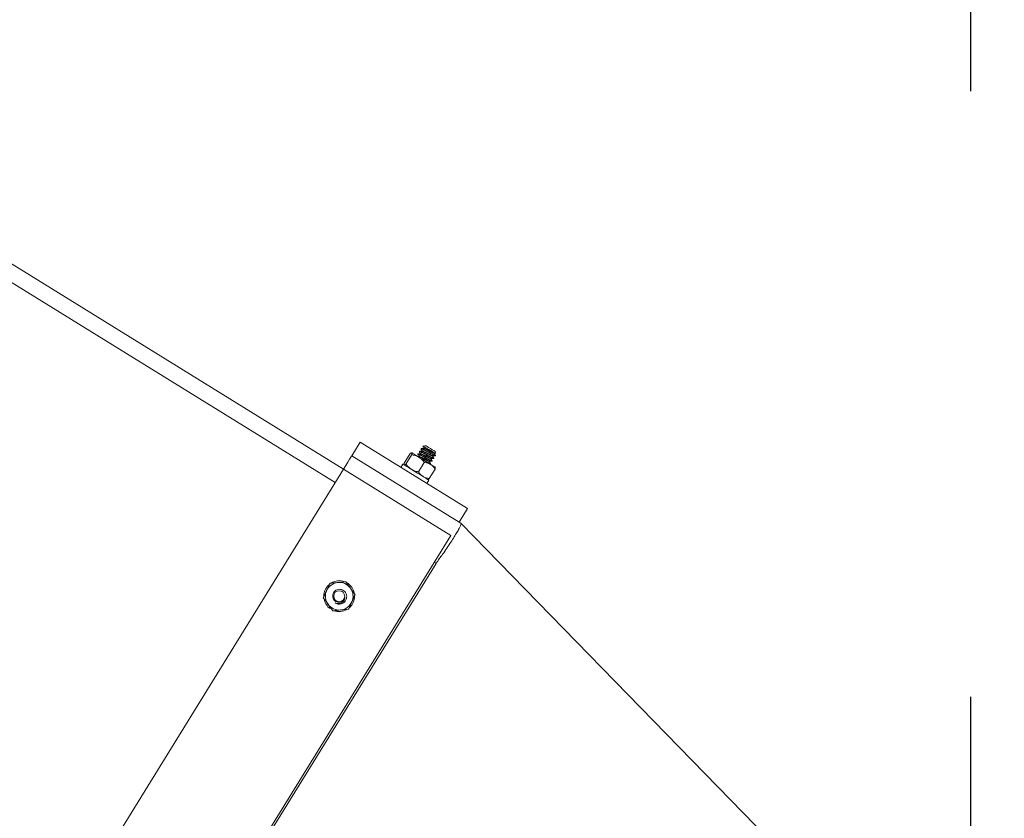
# Model space of a CAD drawing. Units: inches. Extents: x -82 to 1283, y 0 to 804.
# Drawn here: x 657 to 673, y 381 to 393 of the extents above; entities that cross this region are included whole.
import ezdxf

# ---------------------------------------------------------------- set-up
doc = ezdxf.new("R2010")
doc.units = ezdxf.units.IN
doc.header["$LTSCALE"] = 96
doc.header["$MEASUREMENT"] = 0
doc.linetypes.add('CENTERX2', pattern=[0.8, 0.5, -0.1, 0.1, -0.1])
doc.layers.add('CYAN', color=4, linetype='Continuous')

# ---------------------------------------------------------------- blocks, each defined once
blk = doc.blocks.new('OTPS-STRUCTURE')
at = {"layer": 'CYAN', "linetype": 'CENTERX2'}
blk.add_line((779.398, 539.021), (779.398, 199.521), dxfattribs=at)
blk.add_arc((671.398, 379.021), 102, 0, 180, dxfattribs=at)
blk = doc.blocks.new('RETRACTED11')
at = {"linetype": 'Continuous', "lineweight": 15}
for p, q in [((769.463, 465.831), (763.507, 469.51)), ((763.376, 469.297), (769.331, 465.618)), ((769.594, 466.044), (769.725, 466.256)), ((771.427, 465.205), (769.725, 466.256)), ((770.752, 466.199), (770.72, 466.192)), ((770.765, 466.202), (770.76, 466.201)), ((771.296, 464.993), (769.594, 466.044)), ((770.423, 465.927), (770.516, 466.077)), ((770.451, 465.91), (770.544, 466.06)), ((770.641, 466.073), (770.637, 466.068)), ((770.655, 466.029), (770.64, 466.03)), ((770.667, 466.116), (770.664, 466.11)), ((770.693, 466.158), (770.69, 466.153)), ((770.901, 466.087), (770.918, 466.086)), ((770.919, 466.087), (770.913, 466.11)), ((770.916, 466.043), (770.919, 466.048)), ((770.402, 465.912), (770.369, 465.859)), ((770.65, 465.788), (770.742, 465.937)), ((770.837, 465.915), (770.84, 465.92)), ((770.863, 465.958), (770.866, 465.963)), ((770.889, 466), (770.893, 466.005)), ((758.164, 447.539), (769.463, 465.831)), ((769.463, 465.831), (771.164, 464.78)), ((770.508, 465.85), (770.512, 465.843)), ((770.82, 465.682), (770.913, 465.832)), ((770.783, 465.603), (770.816, 465.656)), ((771.296, 464.993), (771.427, 465.205)), ((771.296, 464.993), (771.322, 464.976)), ((771.164, 464.78), (759.865, 446.488)), ((765.541, 455.618), (770.928, 464.338)), ((770.928, 464.338), (770.901, 464.355)), ((769.258, 463.631), (769.25, 463.62))]:
    blk.add_line(p, q, dxfattribs=at)
at = {"linetype": 'Continuous', "lineweight": 15, "flags": 128}
for points in [[(770.765, 466.202), (770.77, 466.199), (770.786, 466.189), (770.81, 466.174), (770.839, 466.156), (770.867, 466.139), (770.892, 466.124), (770.908, 466.114), (770.913, 466.11)], [(769.463, 465.831), (769.498, 465.888), (769.531, 465.942), (769.558, 465.986), (769.578, 466.018), (769.59, 466.037), (769.594, 466.044)], [(770.656, 466.02), (770.634, 466.033), (770.614, 466.046), (770.596, 466.057), (770.58, 466.067), (770.566, 466.075), (770.556, 466.082), (770.548, 466.087), (770.543, 466.09)], [(770.816, 465.656), (770.811, 465.659), (770.794, 465.669), (770.765, 465.687), (770.728, 465.71), (770.683, 465.738), (770.634, 465.768), (770.583, 465.799), (770.534, 465.83), (770.49, 465.857), (770.452, 465.88), (770.424, 465.898), (770.407, 465.908), (770.402, 465.912)], [(770.841, 465.906), (770.821, 465.918), (770.799, 465.932), (770.776, 465.946), (770.752, 465.961), (770.727, 465.976), (770.703, 465.991), (770.679, 466.006), (770.656, 466.02)], [(770.912, 465.862), (770.914, 465.861), (770.912, 465.862), (770.907, 465.865), (770.899, 465.87), (770.889, 465.876), (770.875, 465.885), (770.859, 465.895), (770.841, 465.906)], [(779.932, 456.14), (775.595, 460.592), (771.322, 464.976)]]:
    blk.add_lwpolyline(points, dxfattribs=at)
at = {"linetype": 'Continuous', "lineweight": 15}
blk.add_circle((769.394, 463.817), 0.0875, dxfattribs=at)
for radius, start, end in [(0.219, 95.7734, 155.7734), (0.244, 70.597, 121.0897), (0.219, 35.7734, 95.7734), (0.244, 11.9828, 59.4513), (0.244, 132.1425, 179.4812), (0.219, 155.7734, 215.7734), (0.219, 335.7734, 35.7734), (0.244, 190.846, 233.7961), (0.219, 215.7734, 275.7734), (0.125, 238.2961, 283.2961), (0.219, 275.7734, 335.7734), (0.244, 311.6895, 0.4419), (0.244, 249.9149, 300.2536)]:
    blk.add_arc((769.394, 463.817), radius, start, end, dxfattribs=at)
for points, knots in [([(770.717, 466.194), (770.72, 466.188), (770.726, 466.177), (770.733, 466.165), (770.736, 466.16)], [0, 0, 0, 0, 0.500513, 1, 1, 1, 1]), ([(770.72, 466.19), (770.72, 466.191), (770.722, 466.191), (770.737, 466.183), (770.762, 466.17), (770.794, 466.152), (770.828, 466.133), (770.861, 466.115), (770.89, 466.099), (770.909, 466.089), (770.919, 466.085), (770.918, 466.087), (770.918, 466.087)], [0, 0, 0, 0, 0.078119, 0.192449, 0.305479, 0.417143, 0.52635, 0.63537, 0.740779, 0.846249, 0.948664, 1, 1, 1, 1]), ([(770.764, 466.198), (770.758, 466.199), (770.753, 466.2), (770.752, 466.199), (770.752, 466.199)], [0, 0, 0, 0, 0.9771707, 1, 1, 1, 1]), ([(770.76, 466.201), (770.76, 466.201), (770.76, 466.201), (770.762, 466.199), (770.764, 466.198)], [0, 0, 0, 0, 0.421474, 1, 1, 1, 1]), ([(770.543, 466.09), (770.537, 466.089), (770.53, 466.088), (770.517, 466.078), (770.516, 466.077)], [0, 0, 0, 0, 0.872246, 1, 1, 1, 1]), ([(770.544, 466.06), (770.546, 466.073), (770.548, 466.086), (770.543, 466.09), (770.543, 466.09)], [0, 0, 0, 0, 0.932077, 1, 1, 1, 1]), ([(770.656, 466.02), (770.65, 466.024), (770.615, 466.044), (770.576, 466.053), (770.544, 466.06)], [0, 0, 0, 0, 0.189673, 1, 1, 1, 1]), ([(770.863, 465.958), (770.861, 465.958), (770.857, 465.958), (770.831, 465.97), (770.794, 465.989), (770.75, 466.013), (770.707, 466.036), (770.67, 466.055), (770.645, 466.066), (770.635, 466.07), (770.638, 466.067), (770.639, 466.066)], [0, 0, 0, 0, 0.121702, 0.243404, 0.365112, 0.486801, 0.608511, 0.730201, 0.851904, 0.973611, 1, 1, 1, 1]), ([(770.637, 466.067), (770.641, 466.061), (770.647, 466.05), (770.653, 466.038), (770.656, 466.033)], [0, 0, 0, 0, 0.500424, 1, 1, 1, 1]), ([(770.865, 465.965), (770.865, 465.964), (770.869, 465.961), (770.859, 465.964), (770.834, 465.975), (770.797, 465.995), (770.754, 466.018), (770.71, 466.041), (770.673, 466.06), (770.647, 466.073), (770.643, 466.073), (770.641, 466.073)], [0, 0, 0, 0, 0.035287, 0.155877, 0.276467, 0.397061, 0.517638, 0.638235, 0.758829, 0.879407, 1, 1, 1, 1]), ([(770.681, 466.072), (770.674, 466.072), (770.661, 466.072), (770.648, 466.073), (770.642, 466.073)], [0, 0, 0, 0, 0.499487, 1, 1, 1, 1]), ([(770.822, 465.96), (770.821, 465.96), (770.818, 465.96), (770.8, 465.967), (770.773, 465.98), (770.74, 465.997), (770.708, 466.013), (770.681, 466.026), (770.661, 466.034), (770.658, 466.034), (770.656, 466.034)], [0, 0, 0, 0, 0.089977, 0.220016, 0.350051, 0.480064, 0.610076, 0.740111, 0.87015, 1, 1, 1, 1]), ([(770.889, 466), (770.887, 466), (770.883, 466), (770.857, 466.013), (770.82, 466.032), (770.777, 466.055), (770.733, 466.078), (770.696, 466.098), (770.672, 466.109), (770.661, 466.113), (770.665, 466.109), (770.665, 466.108)], [0, 0, 0, 0, 0.121308, 0.242613, 0.363905, 0.485216, 0.606508, 0.727817, 0.849122, 0.970426, 1, 1, 1, 1]), ([(770.664, 466.109), (770.667, 466.104), (770.673, 466.092), (770.68, 466.081), (770.683, 466.075)], [0, 0, 0, 0, 0.500765, 1, 1, 1, 1]), ([(770.891, 466.008), (770.892, 466.007), (770.895, 466.003), (770.885, 466.007), (770.86, 466.018), (770.823, 466.037), (770.78, 466.06), (770.736, 466.084), (770.7, 466.103), (770.673, 466.115), (770.669, 466.115), (770.667, 466.116)], [0, 0, 0, 0, 0.035318, 0.155909, 0.276495, 0.397068, 0.517662, 0.638255, 0.758829, 0.879415, 1, 1, 1, 1]), ([(770.707, 466.114), (770.701, 466.114), (770.688, 466.115), (770.675, 466.116), (770.668, 466.116)], [0, 0, 0, 0, 0.499497, 1, 1, 1, 1]), ([(770.846, 465.999), (770.847, 465.998), (770.849, 465.995), (770.841, 465.997), (770.823, 466.004), (770.795, 466.018), (770.763, 466.034), (770.731, 466.05), (770.704, 466.063), (770.686, 466.071), (770.683, 466.071), (770.682, 466.071)], [0, 0, 0, 0, 0.047274, 0.17227, 0.297263, 0.42227, 0.547284, 0.672269, 0.797276, 0.922277, 1, 1, 1, 1]), ([(770.848, 466.002), (770.847, 466.002), (770.844, 466.002), (770.826, 466.01), (770.799, 466.023), (770.767, 466.039), (770.735, 466.055), (770.707, 466.069), (770.688, 466.077), (770.684, 466.077), (770.683, 466.077)], [0, 0, 0, 0, 0.08108, 0.212354, 0.343636, 0.474924, 0.606182, 0.737463, 0.86873, 1, 1, 1, 1]), ([(770.912, 466.043), (770.911, 466.044), (770.907, 466.044), (770.883, 466.056), (770.846, 466.075), (770.803, 466.098), (770.759, 466.121), (770.722, 466.14), (770.698, 466.152), (770.687, 466.155), (770.691, 466.151), (770.692, 466.15)], [0, 0, 0, 0, 0.081573, 0.207099, 0.332631, 0.458145, 0.583679, 0.709211, 0.834738, 0.960265, 1, 1, 1, 1]), ([(770.69, 466.151), (770.693, 466.146), (770.7, 466.134), (770.706, 466.123), (770.709, 466.117)], [0, 0, 0, 0, 0.500539, 1, 1, 1, 1]), ([(770.917, 466.05), (770.918, 466.049), (770.921, 466.046), (770.911, 466.049), (770.887, 466.061), (770.849, 466.08), (770.806, 466.103), (770.763, 466.126), (770.726, 466.145), (770.7, 466.158), (770.695, 466.158), (770.693, 466.158)], [0, 0, 0, 0, 0.035356, 0.155935, 0.27651, 0.397103, 0.51769, 0.638257, 0.758842, 0.879421, 1, 1, 1, 1]), ([(770.733, 466.157), (770.727, 466.157), (770.714, 466.158), (770.701, 466.158), (770.694, 466.158)], [0, 0, 0, 0, 0.499502, 1, 1, 1, 1]), ([(770.872, 466.042), (770.873, 466.041), (770.876, 466.037), (770.868, 466.039), (770.849, 466.047), (770.822, 466.06), (770.79, 466.076), (770.757, 466.093), (770.73, 466.106), (770.713, 466.113), (770.71, 466.113), (770.708, 466.113)], [0, 0, 0, 0, 0.047289, 0.172284, 0.297293, 0.422298, 0.547282, 0.672295, 0.797276, 0.922284, 1, 1, 1, 1]), ([(770.874, 466.045), (770.873, 466.045), (770.87, 466.045), (770.852, 466.053), (770.825, 466.066), (770.793, 466.082), (770.761, 466.098), (770.734, 466.111), (770.714, 466.12), (770.711, 466.119), (770.709, 466.119)], [0, 0, 0, 0, 0.073832, 0.206168, 0.338498, 0.470833, 0.603183, 0.735526, 0.867854, 1, 1, 1, 1]), ([(770.9, 466.087), (770.899, 466.087), (770.896, 466.087), (770.878, 466.095), (770.851, 466.108), (770.819, 466.124), (770.787, 466.14), (770.76, 466.154), (770.74, 466.162), (770.737, 466.162), (770.735, 466.162)], [0, 0, 0, 0, 0.074038, 0.206329, 0.33859, 0.4709, 0.603164, 0.735451, 0.867724, 1, 1, 1, 1]), ([(770.898, 466.084), (770.899, 466.083), (770.902, 466.08), (770.894, 466.082), (770.876, 466.089), (770.848, 466.103), (770.816, 466.119), (770.784, 466.135), (770.757, 466.148), (770.739, 466.156), (770.736, 466.156), (770.735, 466.156)], [0, 0, 0, 0, 0.047349, 0.172339, 0.297325, 0.422325, 0.547332, 0.67231, 0.79731, 0.922296, 1, 1, 1, 1]), ([(770.893, 466.007), (770.889, 466.012), (770.883, 466.024), (770.877, 466.035), (770.874, 466.041)], [0, 0, 0, 0, 0.50041, 1, 1, 1, 1]), ([(770.875, 466.044), (770.882, 466.044), (770.895, 466.043), (770.908, 466.043), (770.914, 466.042)], [0, 0, 0, 0, 0.499508, 1, 1, 1, 1]), ([(770.919, 466.049), (770.916, 466.055), (770.909, 466.066), (770.903, 466.078), (770.9, 466.083)], [0, 0, 0, 0, 0.50062, 1, 1, 1, 1]), ([(770.424, 465.898), (770.422, 465.903), (770.42, 465.91), (770.423, 465.926), (770.423, 465.927)], [0, 0, 0, 0, 0.872252, 1, 1, 1, 1]), ([(770.451, 465.91), (770.441, 465.903), (770.43, 465.895), (770.425, 465.897), (770.424, 465.898)], [0, 0, 0, 0, 0.932078, 1, 1, 1, 1]), ([(770.537, 465.828), (770.531, 465.832), (770.498, 465.854), (770.472, 465.885), (770.451, 465.91)], [0, 0, 0, 0, 0.189622, 1, 1, 1, 1]), ([(770.82, 465.956), (770.82, 465.956), (770.823, 465.952), (770.815, 465.954), (770.797, 465.962), (770.769, 465.975), (770.737, 465.991), (770.705, 466.008), (770.678, 466.021), (770.66, 466.028), (770.657, 466.028), (770.656, 466.028)], [0, 0, 0, 0, 0.047299, 0.172299, 0.297312, 0.422298, 0.547315, 0.672318, 0.797317, 0.922338, 1, 1, 1, 1]), ([(770.742, 465.937), (770.736, 465.946), (770.712, 465.978), (770.68, 466.002), (770.656, 466.02)], [0, 0, 0, 0, 0.262092, 1, 1, 1, 1]), ([(770.838, 465.923), (770.839, 465.922), (770.843, 465.918), (770.832, 465.922), (770.808, 465.933), (770.773, 465.951), (770.746, 465.965), (770.734, 465.972)], [0, 0, 0, 0, 0.070754, 0.312741, 0.554728, 0.796725, 1, 1, 1, 1]), ([(770.841, 465.906), (770.813, 465.918), (770.782, 465.932), (770.747, 465.937), (770.742, 465.937)], [0, 0, 0, 0, 0.8722314, 1, 1, 1, 1]), ([(770.837, 465.915), (770.835, 465.915), (770.832, 465.915), (770.814, 465.923), (770.806, 465.927)], [0, 0, 0, 0, 0.543472, 1, 1, 1, 1]), ([(770.84, 465.922), (770.837, 465.927), (770.83, 465.939), (770.824, 465.95), (770.821, 465.956)], [0, 0, 0, 0, 0.500626, 1, 1, 1, 1]), ([(770.823, 465.959), (770.83, 465.959), (770.843, 465.958), (770.856, 465.958), (770.862, 465.957)], [0, 0, 0, 0, 0.499306, 1, 1, 1, 1]), ([(770.913, 465.832), (770.893, 465.858), (770.872, 465.886), (770.843, 465.905), (770.841, 465.906)], [0, 0, 0, 0, 0.93206, 1, 1, 1, 1]), ([(770.866, 465.964), (770.863, 465.97), (770.857, 465.981), (770.85, 465.993), (770.847, 465.998)], [0, 0, 0, 0, 0.500295, 1, 1, 1, 1]), ([(770.849, 466.001), (770.856, 466.001), (770.869, 466.001), (770.882, 466), (770.888, 466)], [0, 0, 0, 0, 0.499411, 1, 1, 1, 1]), ([(770.65, 465.788), (770.64, 465.79), (770.6, 465.797), (770.564, 465.815), (770.537, 465.828)], [0, 0, 0, 0, 0.26206, 1, 1, 1, 1]), ([(770.722, 465.714), (770.699, 465.733), (770.672, 465.754), (770.652, 465.784), (770.65, 465.788)], [0, 0, 0, 0, 0.872232, 1, 1, 1, 1]), ([(770.912, 465.862), (770.914, 465.856), (770.917, 465.849), (770.913, 465.834), (770.913, 465.832)], [0, 0, 0, 0, 0.872228, 1, 1, 1, 1]), ([(770.82, 465.682), (770.788, 465.688), (770.753, 465.695), (770.724, 465.712), (770.722, 465.714)], [0, 0, 0, 0, 0.932067, 1, 1, 1, 1]), ([(770.793, 465.67), (770.8, 465.67), (770.807, 465.671), (770.819, 465.681), (770.82, 465.682)], [0, 0, 0, 0, 0.872232, 1, 1, 1, 1]), ([(771.322, 464.976), (771.323, 464.973), (771.327, 464.967), (771.317, 464.935), (771.296, 464.89), (771.261, 464.831), (771.217, 464.758), (771.164, 464.674), (771.102, 464.581), (771.039, 464.492), (770.98, 464.411), (770.945, 464.363), (770.928, 464.338)], [0, 0, 0, 0, 0.104486, 0.210161, 0.315825, 0.420936, 0.52756, 0.634181, 0.741011, 0.84785, 0.923387, 1, 1, 1, 1]), ([(769.194, 463.906), (769.21, 463.941), (769.227, 463.98), (769.244, 464.017), (769.246, 464.022)], [0, 0, 0, 0, 0.872229, 1, 1, 1, 1]), ([(769.246, 464.022), (769.285, 464.025), (769.326, 464.03), (769.369, 464.034), (769.372, 464.034)], [0, 0, 0, 0, 0.93207, 1, 1, 1, 1]), ([(769.372, 464.034), (769.409, 464.038), (769.452, 464.042), (769.492, 464.046), (769.497, 464.047)], [0, 0, 0, 0, 0.872177, 1, 1, 1, 1]), ([(769.497, 464.047), (769.504, 464.038), (769.527, 464.005), (769.553, 463.97), (769.571, 463.944)], [0, 0, 0, 0, 0.262096, 1, 1, 1, 1]), ([(769.142, 463.791), (769.158, 463.827), (769.175, 463.864), (769.193, 463.904), (769.194, 463.906)], [0, 0, 0, 0, 0.932035, 1, 1, 1, 1]), ([(769.422, 463.695), (769.435, 463.7), (769.461, 463.71), (769.491, 463.74), (769.51, 463.778), (769.514, 463.819), (769.505, 463.858), (769.483, 463.892), (769.451, 463.916), (769.414, 463.928), (769.376, 463.927), (769.341, 463.913), (769.313, 463.888), (769.295, 463.856), (769.29, 463.821), (769.296, 463.786), (769.313, 463.756), (769.339, 463.734), (769.371, 463.722), (769.404, 463.722), (769.428, 463.73), (769.439, 463.737), (769.442, 463.739)], [0, 0, 0, 0, 0.058016, 0.116037, 0.174076, 0.230841, 0.286981, 0.342435, 0.396671, 0.450802, 0.503134, 0.555517, 0.606376, 0.656835, 0.706374, 0.754922, 0.803147, 0.849796, 0.896515, 0.941435, 0.986225, 1, 1, 1, 1]), ([(769.571, 463.944), (769.576, 463.938), (769.601, 463.903), (769.625, 463.869), (769.645, 463.842)], [0, 0, 0, 0, 0.189636, 1, 1, 1, 1]), ([(769.142, 463.791), (769.149, 463.783), (769.172, 463.75), (769.198, 463.715), (769.216, 463.689)], [0, 0, 0, 0, 0.262096, 1, 1, 1, 1]), ([(769.216, 463.689), (769.221, 463.682), (769.246, 463.647), (769.27, 463.613), (769.29, 463.586)], [0, 0, 0, 0, 0.189636, 1, 1, 1, 1]), ([(769.483, 463.796), (769.481, 463.786), (769.479, 463.766), (769.462, 463.738), (769.437, 463.715), (769.403, 463.701), (769.37, 463.699), (769.345, 463.704), (769.332, 463.709), (769.328, 463.71)], [0, 0, 0, 0, 0.146911, 0.29335, 0.461682, 0.63054, 0.809249, 0.934422, 1, 1, 1, 1]), ([(769.442, 463.739), (769.445, 463.742), (769.456, 463.749), (769.468, 463.762), (769.478, 463.78), (769.481, 463.79), (769.483, 463.796)], [0, 0, 0, 0, 0.175312, 0.528543, 0.760184, 1, 1, 1, 1]), ([(769.593, 463.727), (769.578, 463.693), (769.56, 463.653), (769.544, 463.616), (769.541, 463.612)], [0, 0, 0, 0, 0.8722006, 1, 1, 1, 1]), ([(769.645, 463.842), (769.629, 463.807), (769.612, 463.769), (769.594, 463.729), (769.593, 463.727)], [0, 0, 0, 0, 0.932037, 1, 1, 1, 1]), ([(769.416, 463.599), (769.378, 463.595), (769.335, 463.591), (769.295, 463.587), (769.29, 463.586)], [0, 0, 0, 0, 0.872246, 1, 1, 1, 1]), ([(769.541, 463.612), (769.503, 463.608), (769.461, 463.604), (769.419, 463.599), (769.416, 463.599)], [0, 0, 0, 0, 0.932072, 1, 1, 1, 1])]:
    blk.add_open_spline(points, degree=3, knots=knots, dxfattribs=at)

msp = doc.modelspace()

# ---------------------------------------------------------------- block references
for name in ['OTPS-STRUCTURE', 'RETRACTED11']:
    msp.add_blockref(name, (-107.398, -79.521))

doc.saveas('drawing.dxf')
